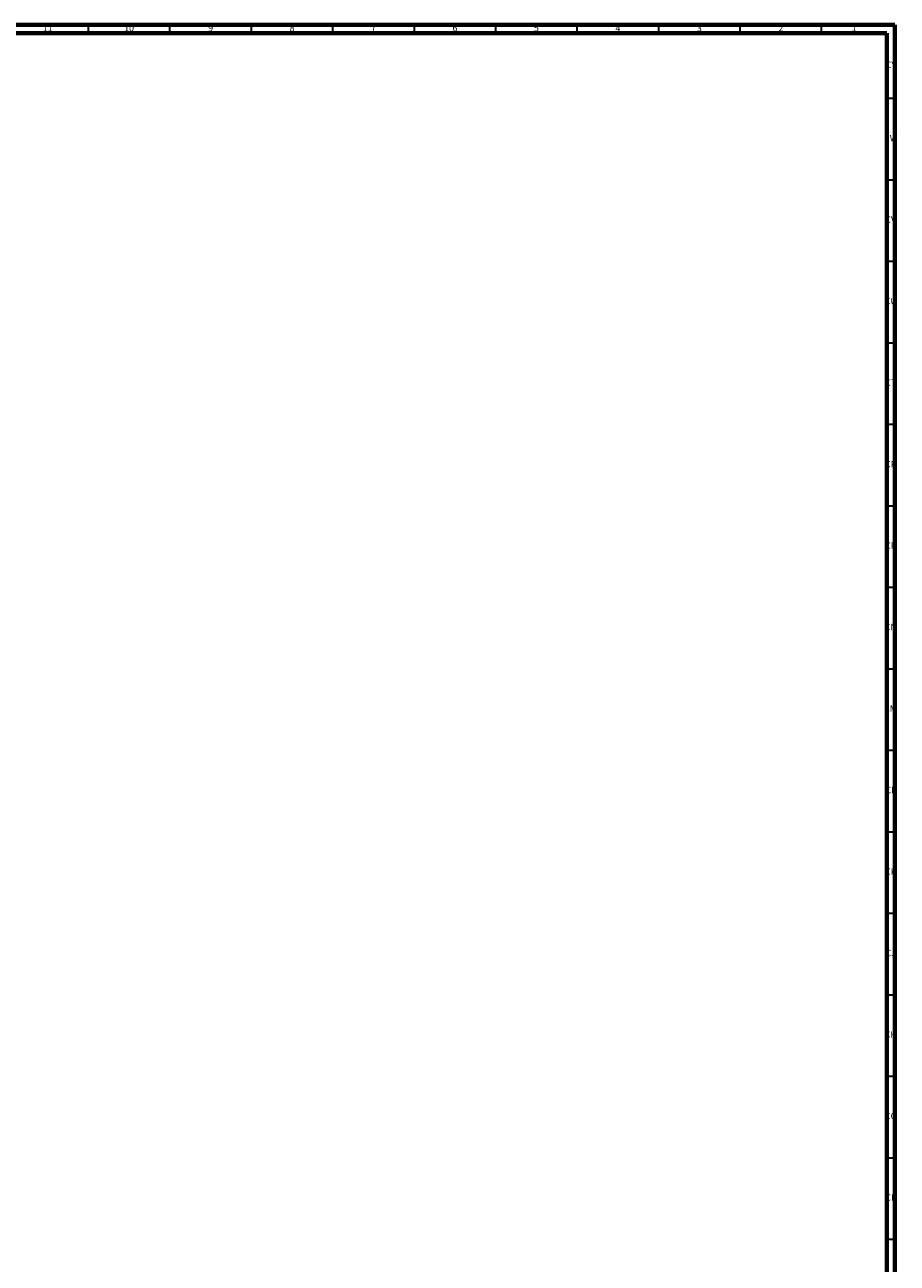
# Model space of a CAD drawing. Units: millimetres. Extents: x 3 to 3996, y 5 to 3995.
# Drawn here: x 3461 to 3996, y 3235 to 3995 of the extents above; entities that cross this region are included whole.
import ezdxf

# ---------------------------------------------------------------- set-up
doc = ezdxf.new("R2010")
doc.units = ezdxf.units.MM
doc.styles.add('SLDTEXTSTYLE0', font='TXT', dxfattribs={"width": 0.75})

msp = doc.modelspace()

# ---------------------------------------------------------------- linework, layer by layer
at = {"color": 7, "linetype": 'Continuous', "lineweight": 70}
for p, q in [((5, 3995), (3995, 3995)), ((10, 3990), (3990, 3990)), ((3990, 3990), (3990, 10)), ((3995, 3995), (3995, 5))]:
    msp.add_line(p, q, dxfattribs=at)
at = {"color": 7, "linetype": 'Continuous', "lineweight": 35}
for p, q in [((3500, 3990), (3500, 3995)), ((3550, 3990), (3550, 3995)), ((3600, 3990), (3600, 3995)), ((3650, 3990), (3650, 3995)), ((3700, 3990), (3700, 3995)), ((3750, 3990), (3750, 3995)), ((3800, 3990), (3800, 3995)), ((3850, 3990), (3850, 3995)), ((3900, 3990), (3900, 3995)), ((3950, 3990), (3950, 3995)), ((3990, 3950), (3995, 3950)), ((3990, 3900), (3995, 3900)), ((3990, 3850), (3995, 3850)), ((3990, 3800), (3995, 3800)), ((3990, 3750), (3995, 3750)), ((3990, 3700), (3995, 3700)), ((3990, 3650), (3995, 3650)), ((3990, 3600), (3995, 3600)), ((3990, 3550), (3995, 3550)), ((3990, 3500), (3995, 3500)), ((3990, 3450), (3995, 3450)), ((3990, 3400), (3995, 3400)), ((3990, 3350), (3995, 3350)), ((3990, 3300), (3995, 3300)), ((3990, 3250), (3995, 3250))]:
    msp.add_line(p, q, dxfattribs=at)

# ---------------------------------------------------------------- texts
at = {"color": 7, "linetype": 'Continuous', "lineweight": 0, "attachment_point": 2, "style": 'SLDTEXTSTYLE0'}
for s, insert, char_height in [('11', (3474.92, 3995.06), 3.969), ('10', (3524.92, 3995.06), 3.969), ('9', (3574.96, 3995.06), 3.97), ('8', (3624.96, 3995.06), 3.97), ('7', (3674.96, 3995.06), 3.97), ('6', (3724.96, 3995.06), 3.97), ('5', (3774.96, 3995.06), 3.97), ('4', (3824.96, 3995.06), 3.97), ('3', (3874.96, 3995.06), 3.97), ('2', (3924.96, 3995.06), 3.97), ('1', (3969.96, 3995.06), 3.97), ('CY', (3992.44, 3972.56), 3.969), ('CW', (3992.46, 3927.56), 3.969), ('CV', (3992.4, 3877.56), 3.969), ('CU', (3992.46, 3827.56), 3.969), ('CT', (3992.45, 3777.56), 3.969), ('CR', (3992.4, 3727.56), 3.969), ('CP', (3992.44, 3677.56), 3.969), ('CN', (3992.42, 3627.56), 3.969), ('CM', (3992.32, 3577.56), 3.969), ('CL', (3992.41, 3527.56), 3.969), ('CK', (3992.45, 3477.56), 3.969), ('CJ', (3992.42, 3427.56), 3.969), ('CH', (3992.45, 3377.56), 3.969), ('CG', (3992.45, 3327.56), 3.969), ('CF', (3992.42, 3277.56), 3.969)]:
    msp.add_mtext(s, dxfattribs=dict(at, insert=insert, char_height=char_height))

doc.saveas('drawing.dxf')
